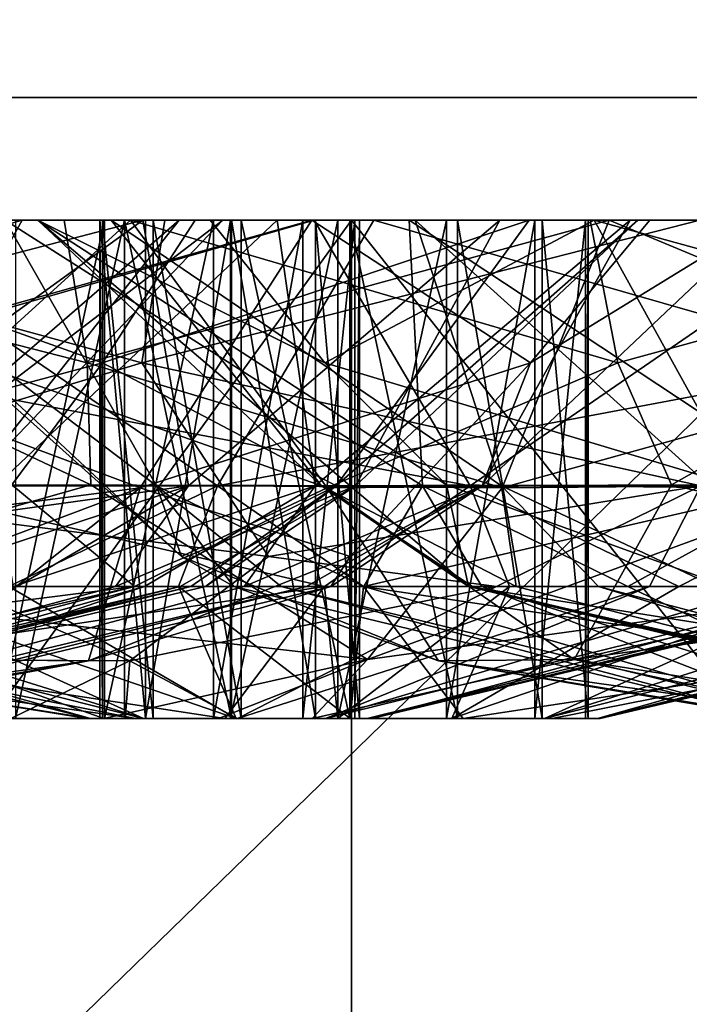
# Model space of a CAD drawing. Extents: x -110 to 110, y -73 to 1244.
# Drawn here: x -53 to -50, y 936 to 940 of the extents above; entities that cross this region are included whole.
import ezdxf

# ---------------------------------------------------------------- set-up
doc = ezdxf.new("R2010")
doc.units = 0
doc.header["$MEASUREMENT"] = 0

msp = doc.modelspace()

# ---------------------------------------------------------------- linework, layer by layer
for points in [[(-48.563202, 941.218994, 236.276993), (-48.651901, 939.992004, 236.106003), (-60.983898, 939.992004, 243.604996)], [(-60.872799, 941.218994, 243.763), (-48.563202, 941.218994, 236.276993), (-60.983898, 939.992004, 243.604996)], [(-48.563202, 941.218994, 423.722992), (-60.983898, 939.992004, 416.394989), (-48.651901, 939.992004, 423.894012)], [(-48.563202, 941.218994, 423.722992), (-60.872799, 941.218994, 416.237), (-60.983898, 939.992004, 416.394989)], [(-60.983898, 939.992004, 243.604996), (-48.651901, 939.992004, 236.106003), (-48.651901, 928, 236.106003)], [(-60.983898, 939.992004, 243.604996), (-48.651901, 928, 236.106003), (-60.983898, 928, 243.604996)], [(-48.651901, 939.992004, 423.894012), (-60.983898, 928, 416.394989), (-48.651901, 928, 423.894012)], [(-48.651901, 939.992004, 423.894012), (-60.983898, 939.992004, 416.394989), (-60.983898, 928, 416.394989)], [(-62.8438, 939.5, 306.303009), (-51.927502, 939.5, 301.279999), (-56.190201, 939.5, 310.921997)], [(-58.317101, 939.5, 296.683014), (-51.927502, 939.5, 301.279999), (-62.8438, 939.5, 306.303009)], [(-62.2118, 939.5, 401.79599), (-49.009399, 939.5, 402.227997), (-48.7239, 939.5, 404.434998)], [(-62.2118, 939.5, 401.79599), (-48.7239, 939.5, 404.434998), (-51.360901, 939.5, 409.919006)], [(-56.851501, 939.5, 396.231995), (-49.009399, 939.5, 402.227997), (-62.2118, 939.5, 401.79599)], [(-62.2118, 939.5, 258.20401), (-51.360901, 939.5, 250.080994), (-53.4519, 939.5, 257.73999)], [(-62.2118, 939.5, 258.20401), (-62.2118, 924.5, 258.20401), (-51.360901, 939.5, 250.080994)], [(-62.2118, 924.5, 258.20401), (-51.360901, 924.5, 250.080994), (-51.360901, 939.5, 250.080994)], [(-51.360901, 924.5, 409.919006), (-62.2118, 924.5, 401.79599), (-51.360901, 939.5, 409.919006)], [(-51.360901, 939.5, 409.919006), (-62.2118, 924.5, 401.79599), (-62.2118, 939.5, 401.79599)], [(-59.3783, 939.5, 361.386993), (-54.661598, 939.5, 357.050995), (-52.513901, 939.5, 357.632996)], [(-59.3783, 939.5, 361.386993), (-52.513901, 939.5, 357.632996), (-53.681499, 939.5, 370.363007)], [(-59.3652, 939.5, 286.98999), (-52.2477, 939.5, 281.665985), (-57.268101, 939.5, 287.734985)], [(-53.371799, 939.5, 279.746002), (-52.2477, 939.5, 281.665985), (-59.3652, 939.5, 286.98999)], [(-58.317101, 939.5, 296.683014), (-56.4277, 939.5, 295.507996), (-52.6199, 939.5, 299.165009)], [(-58.317101, 939.5, 296.683014), (-52.6199, 939.5, 299.165009), (-51.927502, 939.5, 301.279999)], [(-57.268101, 939.5, 287.734985), (-50.401699, 939.5, 282.90799), (-55.701801, 939.5, 289.315002)], [(-52.2477, 939.5, 281.665985), (-50.401699, 939.5, 282.90799), (-57.268101, 939.5, 287.734985)], [(-56.851501, 939.5, 396.231995), (-54.996799, 939.5, 395.002991), (-49.009399, 939.5, 402.227997)], [(-56.431999, 939.5, 339.457001), (-52.1101, 939.5, 347.641998), (-54.297798, 939.5, 348.049011)], [(-56.431999, 939.5, 339.457001), (-54.308102, 939.5, 338.792999), (-52.1101, 939.5, 347.641998)], [(-56.4277, 939.5, 295.507996), (-52.326099, 939.5, 296.959015), (-52.6199, 939.5, 299.165009)], [(-55.235298, 939.5, 293.628998), (-52.326099, 939.5, 296.959015), (-56.4277, 939.5, 295.507996)], [(-50.386101, 939.5, 302.88501), (-53.965801, 939.5, 310.981995), (-56.190201, 939.5, 310.921997)], [(-51.927502, 939.5, 301.279999), (-50.386101, 939.5, 302.88501), (-56.190201, 939.5, 310.921997)], [(-55.701801, 939.5, 289.315002), (-49.1968, 939.5, 293.95401), (-54.976299, 939.5, 291.419006)], [(-50.401699, 939.5, 282.90799), (-49.1968, 939.5, 293.95401), (-55.701801, 939.5, 289.315002)], [(-55.235298, 939.5, 293.628998), (-51.104401, 939.5, 295.098999), (-52.326099, 939.5, 296.959015)], [(-54.976299, 939.5, 291.419006), (-51.104401, 939.5, 295.098999), (-55.235298, 939.5, 293.628998)], [(-55.014999, 939.5, 329.811005), (-46.4212, 939.5, 322.56601), (-53.171799, 939.5, 331.058014)], [(-54.228298, 939.5, 320.727997), (-46.4212, 939.5, 322.56601), (-55.014999, 939.5, 329.811005)], [(-54.996799, 939.5, 395.002991), (-48.309101, 939.5, 400.115997), (-49.009399, 939.5, 402.227997)], [(-53.859299, 939.5, 393.089996), (-48.309101, 939.5, 400.115997), (-54.996799, 939.5, 395.002991)], [(-54.976299, 939.5, 291.419006), (-49.1968, 939.5, 293.95401), (-51.104401, 939.5, 295.098999)], [(-52.421799, 938.927002, 357.143005), (-52.513901, 939.5, 357.632996), (-54.661598, 939.5, 357.050995)], [(-52.407799, 938.437012, 356.569), (-52.421799, 938.927002, 357.143005), (-54.661598, 939.5, 357.050995)], [(-53.845798, 938.028992, 355.519012), (-52.407799, 938.437012, 356.569), (-54.661598, 939.5, 357.050995)], [(-54.618698, 938.927002, 338.403015), (-52.682598, 939.5, 337.27301), (-54.308102, 939.5, 338.792999)], [(-54.618698, 938.927002, 338.403015), (-53.2728, 938.434021, 336.148987), (-52.682598, 939.5, 337.27301)], [(-54.450298, 939.5, 388.791992), (-46.652401, 939.5, 386.546997), (-46.552601, 939.5, 388.769989)], [(-54.450298, 939.5, 388.791992), (-46.552601, 939.5, 388.769989), (-53.664299, 939.5, 390.873993)], [(-53.5065, 939.5, 380.110992), (-46.652401, 939.5, 386.546997), (-54.450298, 939.5, 388.791992)], [(-54.395901, 938.927002, 320.257996), (-52.1982, 939.5, 319.81601), (-54.228298, 939.5, 320.727997)], [(-54.062199, 938.150024, 319.119995), (-52.1982, 939.5, 319.81601), (-54.395901, 938.927002, 320.257996)], [(-54.308102, 939.5, 338.792999), (-46.9314, 939.5, 339.522003), (-46.4384, 939.5, 341.691986)], [(-54.308102, 939.5, 338.792999), (-46.4384, 939.5, 341.691986), (-52.1101, 939.5, 347.641998)], [(-54.308102, 939.5, 338.792999), (-52.682598, 939.5, 337.27301), (-46.9314, 939.5, 339.522003)], [(-52.202202, 938.927002, 348.131012), (-53.867699, 938.426025, 349.041992), (-54.297798, 939.5, 348.049011)], [(-52.202202, 938.927002, 348.131012), (-54.297798, 939.5, 348.049011), (-52.1101, 939.5, 347.641998)], [(-52.360699, 938.927002, 312.332001), (-54.2351, 938.426025, 312.031006), (-53.965801, 939.5, 310.981995)], [(-54.228298, 939.5, 320.727997), (-52.1982, 939.5, 319.81601), (-46.4212, 939.5, 322.56601)], [(-54.062199, 938.150024, 319.119995), (-52.0149, 938.434021, 318.109985), (-52.1982, 939.5, 319.81601)], [(-51.898399, 938.434021, 258.399994), (-53.986599, 938.434021, 259.347992), (-53.4519, 939.5, 257.73999)], [(-48.301102, 939.5, 303.661987), (-51.987701, 939.5, 312.001007), (-53.965801, 939.5, 310.981995)], [(-50.386101, 939.5, 302.88501), (-48.301102, 939.5, 303.661987), (-53.965801, 939.5, 310.981995)], [(-52.360699, 938.927002, 312.332001), (-53.965801, 939.5, 310.981995), (-51.987701, 939.5, 312.001007)], [(-53.859299, 939.5, 393.089996), (-46.761799, 939.5, 398.516998), (-48.309101, 939.5, 400.115997)], [(-53.859299, 939.5, 393.089996), (-45.4981, 939.5, 390.730011), (-46.761799, 939.5, 398.516998)], [(-53.664299, 939.5, 390.873993), (-45.4981, 939.5, 390.730011), (-53.859299, 939.5, 393.089996)], [(-53.681499, 939.5, 370.363007), (-46.795399, 939.5, 366.48999), (-47.148399, 939.5, 368.687012)], [(-53.681499, 939.5, 370.363007), (-47.148399, 939.5, 368.687012), (-51.659698, 939.5, 371.292999)], [(-52.513901, 939.5, 357.632996), (-46.795399, 939.5, 366.48999), (-53.681499, 939.5, 370.363007)], [(-52.789101, 938.434021, 371.82901), (-53.681499, 939.5, 370.363007), (-51.659698, 939.5, 371.292999)], [(-53.6675, 939.5, 266.747009), (-51.1287, 939.5, 273.928009), (-52.750801, 939.5, 275.450989)], [(-53.6675, 939.5, 266.747009), (-51.510601, 939.5, 267.292999), (-51.1287, 939.5, 273.928009)], [(-53.507198, 938.927002, 266.274994), (-51.510601, 939.5, 267.292999), (-53.6675, 939.5, 266.747009)], [(-53.664299, 939.5, 390.873993), (-46.552601, 939.5, 388.769989), (-45.4981, 939.5, 390.730011)], [(-53.554798, 938.927002, 379.61499), (-52.209499, 938.426025, 378.274994), (-51.519299, 939.5, 379.109985)], [(-53.554798, 938.927002, 379.61499), (-51.519299, 939.5, 379.109985), (-53.5065, 939.5, 380.110992)], [(-52.042801, 938.150024, 278.825012), (-52.8797, 938.927002, 279.665985), (-53.551399, 939.5, 277.528015)], [(-52.1441, 938.434021, 276.545013), (-53.551399, 939.5, 277.528015), (-52.750801, 939.5, 275.450989)], [(-52.1441, 938.434021, 276.545013), (-52.042801, 938.150024, 278.825012), (-53.551399, 939.5, 277.528015)], [(-53.507198, 938.927002, 266.274994), (-50.883499, 938.434021, 266.190002), (-51.510601, 939.5, 267.292999)], [(-53.5065, 939.5, 380.110992), (-51.519299, 939.5, 379.109985), (-45.777802, 939.5, 384.501007)], [(-53.5065, 939.5, 380.110992), (-45.777802, 939.5, 384.501007), (-46.652401, 939.5, 386.546997)], [(-51.360901, 939.5, 250.080994), (-51.271301, 939.5, 257.29599), (-53.4519, 939.5, 257.73999)], [(-51.898399, 938.434021, 258.399994), (-53.4519, 939.5, 257.73999), (-51.271301, 939.5, 257.29599)], [(-52.8797, 938.927002, 279.665985), (-52.2477, 939.5, 281.665985), (-53.371799, 939.5, 279.746002)], [(-53.277199, 939.5, 352.376007), (-51.5056, 939.5, 352.04599), (-53.295101, 939.5, 352.820007)], [(-53.295101, 939.5, 352.820007), (-51.328899, 939.5, 352.45401), (-53.118401, 939.5, 353.229004)], [(-51.5056, 939.5, 352.04599), (-51.328899, 939.5, 352.45401), (-53.295101, 939.5, 352.820007)], [(-53.284698, 938.434021, 332.769989), (-53.171799, 939.5, 331.058014), (-52.051998, 939.5, 332.980988)], [(-52.8969, 938.434021, 334.449005), (-53.284698, 938.434021, 332.769989), (-52.051998, 939.5, 332.980988)], [(-53.068001, 939.5, 351.983002), (-51.842098, 939.5, 351.755005), (-53.277199, 939.5, 352.376007)], [(-51.842098, 939.5, 351.755005), (-51.5056, 939.5, 352.04599), (-53.277199, 939.5, 352.376007)], [(-53.2728, 938.434021, 336.148987), (-51.877399, 939.5, 335.199005), (-52.682598, 939.5, 337.27301)], [(-53.2728, 938.434021, 336.148987), (-52.8969, 938.434021, 334.449005), (-51.877399, 939.5, 335.199005)], [(-53.171799, 939.5, 331.058014), (-45.035099, 939.5, 324.307007), (-52.051998, 939.5, 332.980988)], [(-46.4212, 939.5, 322.56601), (-45.035099, 939.5, 324.307007), (-53.171799, 939.5, 331.058014)], [(-53.118401, 939.5, 353.229004), (-51.346901, 939.5, 352.898987), (-52.781898, 939.5, 353.519989)], [(-51.328899, 939.5, 352.45401), (-51.346901, 939.5, 352.898987), (-53.118401, 939.5, 353.229004)], [(-52.709202, 939.5, 351.720001), (-52.271599, 939.5, 351.638), (-53.068001, 939.5, 351.983002)], [(-52.271599, 939.5, 351.638), (-51.842098, 939.5, 351.755005), (-53.068001, 939.5, 351.983002)], [(-52.8969, 938.434021, 334.449005), (-52.051998, 939.5, 332.980988), (-51.877399, 939.5, 335.199005)], [(-52.8797, 938.927002, 279.665985), (-51.458401, 938.426025, 280.924988), (-52.2477, 939.5, 281.665985)], [(-51.506302, 938.434021, 372.980011), (-52.789101, 938.434021, 371.82901), (-51.659698, 939.5, 371.292999)], [(-52.781898, 937.5, 353.519989), (-52.352402, 939.5, 353.636993), (-52.352402, 937.5, 353.636993)], [(-52.781898, 939.5, 353.519989), (-52.352402, 939.5, 353.636993), (-52.781898, 937.5, 353.519989)], [(-52.781898, 939.5, 353.519989), (-51.346901, 939.5, 352.898987), (-52.352402, 939.5, 353.636993)], [(-51.076199, 938.434021, 275.191986), (-52.750801, 939.5, 275.450989), (-51.1287, 939.5, 273.928009)], [(-51.076199, 938.434021, 275.191986), (-52.1441, 938.434021, 276.545013), (-52.750801, 939.5, 275.450989)], [(-52.271599, 937.5, 351.638), (-52.271599, 939.5, 351.638), (-52.709202, 937.5, 351.720001)], [(-52.271599, 939.5, 351.638), (-52.709202, 939.5, 351.720001), (-52.709202, 937.5, 351.720001)], [(-52.682598, 939.5, 337.27301), (-46.434101, 939.5, 337.352997), (-46.9314, 939.5, 339.522003)], [(-51.877399, 939.5, 335.199005), (-46.434101, 939.5, 337.352997), (-52.682598, 939.5, 337.27301)], [(-51.467499, 938.927002, 301.088013), (-51.927502, 939.5, 301.279999), (-52.6199, 939.5, 299.165009)], [(-50.979599, 938.437012, 300.783997), (-51.467499, 938.927002, 301.088013), (-52.6199, 939.5, 299.165009)], [(-50.891102, 938.028992, 299.006012), (-50.979599, 938.437012, 300.783997), (-52.6199, 939.5, 299.165009)], [(-51.4809, 938.434021, 297.881012), (-52.6199, 939.5, 299.165009), (-52.326099, 939.5, 296.959015)], [(-51.4809, 938.434021, 297.881012), (-50.891102, 938.028992, 299.006012), (-52.6199, 939.5, 299.165009)], [(-52.513901, 939.5, 357.632996), (-45.523998, 939.5, 364.664001), (-46.795399, 939.5, 366.48999)], [(-52.513901, 939.5, 357.632996), (-50.326302, 939.5, 357.226013), (-45.523998, 939.5, 364.664001)], [(-52.421799, 938.927002, 357.143005), (-50.326302, 939.5, 357.226013), (-52.513901, 939.5, 357.632996)], [(-52.421799, 938.927002, 357.143005), (-50.756302, 938.426025, 356.231995), (-50.326302, 939.5, 357.226013)], [(-52.360199, 937.5, 262.049011), (-52.370899, 939.5, 262.493988), (-52.370899, 937.5, 262.493988)], [(-52.370899, 937.5, 262.493988), (-52.370899, 939.5, 262.493988), (-52.1875, 937.5, 262.899994)], [(-52.360199, 939.5, 262.049011), (-52.370899, 939.5, 262.493988), (-52.360199, 937.5, 262.049011)], [(-52.370899, 939.5, 262.493988), (-52.1875, 939.5, 262.899994), (-52.1875, 937.5, 262.899994)], [(-50.9356, 939.5, 261.404999), (-52.370899, 939.5, 262.493988), (-51.367001, 939.5, 261.295013)], [(-51.367001, 939.5, 261.295013), (-52.370899, 939.5, 262.493988), (-51.803101, 939.5, 261.384003)], [(-51.803101, 939.5, 261.384003), (-52.370899, 939.5, 262.493988), (-52.1576, 939.5, 261.653015)], [(-52.1576, 939.5, 261.653015), (-52.370899, 939.5, 262.493988), (-52.360199, 939.5, 262.049011)], [(-50.9356, 939.5, 261.404999), (-52.1875, 939.5, 262.899994), (-52.370899, 939.5, 262.493988)], [(-52.360699, 938.927002, 312.332001), (-51.987701, 939.5, 312.001007), (-50.647598, 939.5, 313.777008)], [(-51.422298, 938.434021, 314.78299), (-52.360699, 938.927002, 312.332001), (-50.647598, 939.5, 313.777008)], [(-52.1576, 937.5, 261.653015), (-52.360199, 939.5, 262.049011), (-52.360199, 937.5, 262.049011)], [(-52.1576, 939.5, 261.653015), (-52.360199, 939.5, 262.049011), (-52.1576, 937.5, 261.653015)], [(-52.352402, 937.5, 353.636993), (-51.914902, 939.5, 353.554993), (-51.914902, 937.5, 353.554993)], [(-52.352402, 939.5, 353.636993), (-51.914902, 939.5, 353.554993), (-52.352402, 937.5, 353.636993)], [(-52.352402, 939.5, 353.636993), (-51.556, 939.5, 353.291992), (-51.914902, 939.5, 353.554993)], [(-52.352402, 939.5, 353.636993), (-51.346901, 939.5, 352.898987), (-51.556, 939.5, 353.291992)], [(-50.758202, 938.434021, 296.316986), (-52.326099, 939.5, 296.959015), (-51.104401, 939.5, 295.098999)], [(-50.758202, 938.434021, 296.316986), (-51.4809, 938.434021, 297.881012), (-52.326099, 939.5, 296.959015)], [(-51.842098, 937.5, 351.755005), (-52.271599, 939.5, 351.638), (-52.271599, 937.5, 351.638)], [(-51.842098, 939.5, 351.755005), (-52.271599, 939.5, 351.638), (-51.842098, 937.5, 351.755005)], [(-50.291599, 938.927002, 282.421997), (-52.2477, 939.5, 281.665985), (-51.458401, 938.426025, 280.924988)], [(-50.291599, 938.927002, 282.421997), (-50.401699, 939.5, 282.90799), (-52.2477, 939.5, 281.665985)], [(-50.641701, 938.927002, 377.204987), (-51.519299, 939.5, 379.109985), (-52.209499, 938.426025, 378.274994)], [(-52.202202, 938.927002, 348.131012), (-52.1101, 939.5, 347.641998), (-49.962502, 939.5, 348.223999)], [(-49.958099, 938.434021, 349.493988), (-52.202202, 938.927002, 348.131012), (-49.962502, 939.5, 348.223999)], [(-52.1982, 939.5, 319.81601), (-46.9147, 939.5, 320.397003), (-46.4212, 939.5, 322.56601)], [(-50.7644, 939.5, 318.11499), (-46.9147, 939.5, 320.397003), (-52.1982, 939.5, 319.81601)], [(-52.0149, 938.434021, 318.109985), (-50.7644, 939.5, 318.11499), (-52.1982, 939.5, 319.81601)], [(-52.1875, 937.5, 262.899994), (-51.846199, 939.5, 263.184998), (-51.846199, 937.5, 263.184998)], [(-52.1875, 939.5, 262.899994), (-51.846199, 939.5, 263.184998), (-52.1875, 937.5, 262.899994)], [(-50.594398, 939.5, 261.690002), (-52.1875, 939.5, 262.899994), (-50.9356, 939.5, 261.404999)], [(-52.1875, 939.5, 262.899994), (-51.414902, 939.5, 263.295013), (-51.846199, 939.5, 263.184998)], [(-50.594398, 939.5, 261.690002), (-51.414902, 939.5, 263.295013), (-52.1875, 939.5, 262.899994)], [(-51.803101, 937.5, 261.384003), (-52.1576, 939.5, 261.653015), (-52.1576, 937.5, 261.653015)], [(-51.803101, 939.5, 261.384003), (-52.1576, 939.5, 261.653015), (-51.803101, 937.5, 261.384003)], [(-46.4384, 939.5, 341.691986), (-49.962502, 939.5, 348.223999), (-52.1101, 939.5, 347.641998)], [(-52.051998, 939.5, 332.980988), (-45.044998, 939.5, 335.614014), (-51.877399, 939.5, 335.199005)], [(-45.035099, 939.5, 324.307007), (-45.044998, 939.5, 335.614014), (-52.051998, 939.5, 332.980988)], [(-52.0149, 938.434021, 318.109985), (-51.3442, 938.434021, 316.522003), (-50.7644, 939.5, 318.11499)], [(-46.0853, 939.5, 303.457001), (-50.647598, 939.5, 313.777008), (-51.987701, 939.5, 312.001007)], [(-48.301102, 939.5, 303.661987), (-46.0853, 939.5, 303.457001), (-51.987701, 939.5, 312.001007)], [(-51.467499, 938.927002, 301.088013), (-50.386101, 939.5, 302.88501), (-51.927502, 939.5, 301.279999)], [(-51.914902, 939.5, 353.554993), (-51.556, 939.5, 353.291992), (-51.914902, 937.5, 353.554993)], [(-51.914902, 937.5, 353.554993), (-51.556, 939.5, 353.291992), (-51.556, 937.5, 353.291992)], [(-49.274601, 938.927002, 258.315002), (-51.898399, 938.434021, 258.399994), (-51.271301, 939.5, 257.29599)], [(-51.877399, 939.5, 335.199005), (-45.044998, 939.5, 335.614014), (-46.434101, 939.5, 337.352997)], [(-51.846199, 937.5, 263.184998), (-51.414902, 939.5, 263.295013), (-51.414902, 937.5, 263.295013)], [(-51.846199, 939.5, 263.184998), (-51.414902, 939.5, 263.295013), (-51.846199, 937.5, 263.184998)], [(-51.5056, 937.5, 352.04599), (-51.842098, 939.5, 351.755005), (-51.842098, 937.5, 351.755005)], [(-51.5056, 939.5, 352.04599), (-51.842098, 939.5, 351.755005), (-51.5056, 937.5, 352.04599)], [(-51.367001, 937.5, 261.295013), (-51.803101, 939.5, 261.384003), (-51.803101, 937.5, 261.384003)], [(-51.367001, 939.5, 261.295013), (-51.803101, 939.5, 261.384003), (-51.367001, 937.5, 261.295013)], [(-51.659698, 939.5, 371.292999), (-46.513199, 939.5, 370.820007), (-50.241299, 939.5, 373.006989)], [(-51.659698, 939.5, 371.292999), (-47.148399, 939.5, 368.687012), (-46.513199, 939.5, 370.820007)], [(-51.506302, 938.434021, 372.980011), (-51.659698, 939.5, 371.292999), (-50.241299, 939.5, 373.006989)], [(-51.556, 937.5, 353.291992), (-51.346901, 939.5, 352.898987), (-51.346901, 937.5, 352.898987)], [(-51.556, 939.5, 353.291992), (-51.346901, 939.5, 352.898987), (-51.556, 937.5, 353.291992)], [(-51.519299, 939.5, 379.109985), (-44.1021, 939.5, 383.036987), (-45.777802, 939.5, 384.501007)], [(-50.163399, 939.5, 377.345001), (-44.1021, 939.5, 383.036987), (-51.519299, 939.5, 379.109985)], [(-50.641701, 938.927002, 377.204987), (-50.163399, 939.5, 377.345001), (-51.519299, 939.5, 379.109985)], [(-51.510601, 939.5, 267.292999), (-49.006302, 939.5, 273.26001), (-51.1287, 939.5, 273.928009)], [(-51.510601, 939.5, 267.292999), (-49.329899, 939.5, 266.850006), (-49.006302, 939.5, 273.26001)], [(-50.883499, 938.434021, 266.190002), (-49.329899, 939.5, 266.850006), (-51.510601, 939.5, 267.292999)], [(-50.836601, 938.434021, 374.587006), (-51.506302, 938.434021, 372.980011), (-50.241299, 939.5, 373.006989)], [(-51.328899, 937.5, 352.45401), (-51.5056, 939.5, 352.04599), (-51.5056, 937.5, 352.04599)], [(-51.328899, 939.5, 352.45401), (-51.5056, 939.5, 352.04599), (-51.328899, 937.5, 352.45401)], [(-51.467499, 938.927002, 301.088013), (-49.791599, 938.426025, 301.980011), (-50.386101, 939.5, 302.88501)], [(-51.422298, 938.434021, 314.78299), (-50.647598, 939.5, 313.777008), (-50.211102, 939.5, 315.959015)], [(-51.3442, 938.434021, 316.522003), (-51.422298, 938.434021, 314.78299), (-50.211102, 939.5, 315.959015)], [(-51.414902, 937.5, 263.295013), (-50.978699, 939.5, 263.205994), (-50.978699, 937.5, 263.205994)], [(-51.414902, 939.5, 263.295013), (-50.978699, 939.5, 263.205994), (-51.414902, 937.5, 263.295013)], [(-50.4216, 939.5, 262.540985), (-51.414902, 939.5, 263.295013), (-50.410999, 939.5, 262.096008)], [(-50.410999, 939.5, 262.096008), (-51.414902, 939.5, 263.295013), (-50.594398, 939.5, 261.690002)], [(-50.978699, 939.5, 263.205994), (-51.414902, 939.5, 263.295013), (-50.4216, 939.5, 262.540985)], [(-50.9356, 937.5, 261.404999), (-51.367001, 939.5, 261.295013), (-51.367001, 937.5, 261.295013)], [(-50.9356, 939.5, 261.404999), (-51.367001, 939.5, 261.295013), (-50.9356, 937.5, 261.404999)], [(-51.360901, 939.5, 409.919006), (-47.509201, 939.5, 406.299011), (-45.605801, 939.5, 407.451996)], [(-51.360901, 939.5, 409.919006), (-45.605801, 939.5, 407.451996), (-39.464401, 939.5, 416.415009)], [(-48.7239, 939.5, 404.434998), (-47.509201, 939.5, 406.299011), (-51.360901, 939.5, 409.919006)], [(-51.360901, 939.5, 250.080994), (-40.652802, 939.5, 252.759003), (-49.1143, 939.5, 257.842987)], [(-51.360901, 939.5, 250.080994), (-49.1143, 939.5, 257.842987), (-51.271301, 939.5, 257.29599)], [(-51.360901, 939.5, 250.080994), (-39.464401, 939.5, 243.585007), (-40.1231, 939.5, 250.598007)], [(-51.360901, 939.5, 250.080994), (-40.1231, 939.5, 250.598007), (-40.652802, 939.5, 252.759003)], [(-51.360901, 939.5, 250.080994), (-39.464401, 924.5, 243.585007), (-39.464401, 939.5, 243.585007)], [(-51.360901, 924.5, 250.080994), (-39.464401, 924.5, 243.585007), (-51.360901, 939.5, 250.080994)], [(-39.464401, 924.5, 416.415009), (-51.360901, 924.5, 409.919006), (-39.464401, 939.5, 416.415009)], [(-39.464401, 939.5, 416.415009), (-51.360901, 924.5, 409.919006), (-51.360901, 939.5, 409.919006)], [(-51.346901, 937.5, 352.898987), (-51.328899, 939.5, 352.45401), (-51.328899, 937.5, 352.45401)], [(-51.346901, 939.5, 352.898987), (-51.328899, 939.5, 352.45401), (-51.346901, 937.5, 352.898987)], [(-51.3442, 938.434021, 316.522003), (-50.211102, 939.5, 315.959015), (-50.7644, 939.5, 318.11499)], [(-49.274601, 938.927002, 258.315002), (-51.271301, 939.5, 257.29599), (-49.1143, 939.5, 257.842987)], [(-49.514599, 938.434021, 274.423004), (-51.1287, 939.5, 273.928009), (-49.006302, 939.5, 273.26001)], [(-49.514599, 938.434021, 274.423004), (-51.076199, 938.434021, 275.191986), (-51.1287, 939.5, 273.928009)], [(-49.922901, 938.434021, 295.509003), (-51.104401, 939.5, 295.098999), (-49.1968, 939.5, 293.95401)], [(-49.922901, 938.434021, 295.509003), (-50.758202, 938.434021, 296.316986), (-51.104401, 939.5, 295.098999)], [(-50.978699, 937.5, 263.205994), (-50.624199, 939.5, 262.937012), (-50.624199, 937.5, 262.937012)], [(-50.978699, 939.5, 263.205994), (-50.624199, 939.5, 262.937012), (-50.978699, 937.5, 263.205994)], [(-50.624199, 939.5, 262.937012), (-50.978699, 939.5, 263.205994), (-50.4216, 939.5, 262.540985)], [(-50.594398, 937.5, 261.690002), (-50.9356, 939.5, 261.404999), (-50.9356, 937.5, 261.404999)], [(-50.594398, 939.5, 261.690002), (-50.9356, 939.5, 261.404999), (-50.594398, 937.5, 261.690002)], [(-50.883499, 938.434021, 266.190002), (-49.250099, 938.434021, 265.588013), (-49.329899, 939.5, 266.850006)], [(-50.836601, 938.434021, 374.587006), (-50.241299, 939.5, 373.006989), (-49.707199, 939.5, 375.166992)], [(-50.641701, 938.927002, 377.204987), (-50.836601, 938.434021, 374.587006), (-49.707199, 939.5, 375.166992)], [(-50.7644, 939.5, 318.11499), (-46.417999, 939.5, 318.227997), (-46.9147, 939.5, 320.397003)], [(-50.211102, 939.5, 315.959015), (-46.417999, 939.5, 318.227997), (-50.7644, 939.5, 318.11499)], [(-48.952099, 938.927002, 355.641998), (-50.326302, 939.5, 357.226013), (-50.756302, 938.426025, 356.231995)], [(-50.647598, 939.5, 313.777008), (-45.029301, 939.5, 316.489014), (-50.211102, 939.5, 315.959015)], [(-50.647598, 939.5, 313.777008), (-43.023701, 939.5, 315.524994), (-45.029301, 939.5, 316.489014)], [(-46.0853, 939.5, 303.457001), (-43.023701, 939.5, 315.524994), (-50.647598, 939.5, 313.777008)], [(-50.641701, 938.927002, 377.204987), (-49.707199, 939.5, 375.166992), (-50.163399, 939.5, 377.345001)], [(-50.624199, 937.5, 262.937012), (-50.4216, 939.5, 262.540985), (-50.4216, 937.5, 262.540985)], [(-50.624199, 939.5, 262.937012), (-50.4216, 939.5, 262.540985), (-50.624199, 937.5, 262.937012)], [(-50.410999, 937.5, 262.096008), (-50.594398, 939.5, 261.690002), (-50.594398, 937.5, 261.690002)], [(-50.410999, 939.5, 262.096008), (-50.594398, 939.5, 261.690002), (-50.410999, 937.5, 262.096008)], [(-50.4216, 937.5, 262.540985), (-50.410999, 939.5, 262.096008), (-50.410999, 937.5, 262.096008)], [(-50.4216, 939.5, 262.540985), (-50.410999, 939.5, 262.096008), (-50.4216, 937.5, 262.540985)], [(-50.401699, 939.5, 282.90799), (-48.199402, 939.5, 283.22699), (-49.1968, 939.5, 293.95401)], [(-50.291599, 938.927002, 282.421997), (-48.199402, 939.5, 283.22699), (-50.401699, 939.5, 282.90799)], [(-48.307499, 938.927002, 303.162994), (-50.386101, 939.5, 302.88501), (-49.791599, 938.426025, 301.980011)], [(-48.307499, 938.927002, 303.162994), (-48.301102, 939.5, 303.661987), (-50.386101, 939.5, 302.88501)], [(-50.326302, 939.5, 357.226013), (-48.531898, 939.5, 355.910004), (-43.586201, 939.5, 363.570007)], [(-50.326302, 939.5, 357.226013), (-43.586201, 939.5, 363.570007), (-45.523998, 939.5, 364.664001)], [(-48.952099, 938.927002, 355.641998), (-48.531898, 939.5, 355.910004), (-50.326302, 939.5, 357.226013)], [(-50.076302, 938.437012, 281.889008), (-48.199402, 939.5, 283.22699), (-50.291599, 938.927002, 282.421997)], [(-50.241299, 939.5, 373.006989), (-45.015598, 939.5, 372.464996), (-49.707199, 939.5, 375.166992)], [(-50.241299, 939.5, 373.006989), (-46.513199, 939.5, 370.820007), (-45.015598, 939.5, 372.464996)], [(-50.211102, 939.5, 315.959015), (-45.029301, 939.5, 316.489014), (-46.417999, 939.5, 318.227997)], [(-50.163399, 939.5, 377.345001), (-42.952202, 939.5, 373.298004), (-44.1021, 939.5, 383.036987)], [(-49.707199, 939.5, 375.166992), (-42.952202, 939.5, 373.298004), (-50.163399, 939.5, 377.345001)], [(-50.076302, 938.437012, 281.889008), (-48.3395, 938.028992, 281.497009), (-48.199402, 939.5, 283.22699)], [(-54.3414, 938.150024, 378.72699), (-52.209499, 938.426025, 378.274994), (-53.554798, 938.927002, 379.61499)], [(-52.7239, 938.437012, 312.777008), (-54.2351, 938.426025, 312.031006), (-52.360699, 938.927002, 312.332001)], [(-51.6945, 938.150024, 349.20401), (-53.867699, 938.426025, 349.041992), (-52.202202, 938.927002, 348.131012)], [(-53.2374, 938.437012, 265.766998), (-50.883499, 938.434021, 266.190002), (-53.507198, 938.927002, 266.274994)], [(-52.042801, 938.150024, 278.825012), (-51.458401, 938.426025, 280.924988), (-52.8797, 938.927002, 279.665985)], [(-51.422298, 938.434021, 314.78299), (-52.7239, 938.437012, 312.777008), (-52.360699, 938.927002, 312.332001)], [(-52.407799, 938.437012, 356.569), (-50.756302, 938.426025, 356.231995), (-52.421799, 938.927002, 357.143005)], [(-51.3666, 938.150024, 376.265991), (-50.641701, 938.927002, 377.204987), (-52.209499, 938.426025, 378.274994)], [(-49.958099, 938.434021, 349.493988), (-51.6945, 938.150024, 349.20401), (-52.202202, 938.927002, 348.131012)], [(-49.544498, 938.437012, 258.822998), (-51.898399, 938.434021, 258.399994), (-49.274601, 938.927002, 258.315002)], [(-50.979599, 938.437012, 300.783997), (-49.791599, 938.426025, 301.980011), (-51.467499, 938.927002, 301.088013)], [(-50.076302, 938.437012, 281.889008), (-50.291599, 938.927002, 282.421997), (-51.458401, 938.426025, 280.924988)], [(-51.3666, 938.150024, 376.265991), (-50.836601, 938.434021, 374.587006), (-50.641701, 938.927002, 377.204987)], [(-49.380501, 938.437012, 355.259003), (-48.952099, 938.927002, 355.641998), (-50.756302, 938.426025, 356.231995)], [(-52.231499, 938.028992, 314.488007), (-54.573399, 937.737, 313.347992), (-52.7239, 938.437012, 312.777008)], [(-54.0578, 937.731018, 377.710999), (-52.209499, 938.426025, 378.274994), (-54.3414, 938.150024, 378.72699)], [(-54.062199, 938.150024, 319.119995), (-53.243698, 938.028992, 318.429993), (-52.0149, 938.434021, 318.109985)], [(-54.0578, 937.731018, 377.710999), (-53.076698, 937.737, 377.22699), (-52.209499, 938.426025, 378.274994)], [(-51.898399, 938.434021, 258.399994), (-52.736, 938.028992, 259.321014), (-53.986599, 938.434021, 259.347992)], [(-52.250198, 937.731018, 350.100006), (-53.3274, 937.737, 350.290985), (-53.867699, 938.426025, 349.041992)], [(-52.250198, 937.731018, 350.100006), (-53.867699, 938.426025, 349.041992), (-51.6945, 938.150024, 349.20401)], [(-53.845798, 938.028992, 355.519012), (-51.2966, 937.737, 354.984009), (-52.407799, 938.437012, 356.569)], [(-53.2374, 938.437012, 265.766998), (-53.427399, 937.737, 263.841003), (-51.469002, 938.028992, 265.558014)], [(-53.243698, 938.028992, 318.429993), (-52.7033, 938.028992, 317.915985), (-52.0149, 938.434021, 318.109985)], [(-53.2374, 938.437012, 265.766998), (-51.469002, 938.028992, 265.558014), (-50.883499, 938.434021, 266.190002)], [(-52.417099, 937.731018, 376.354004), (-52.209499, 938.426025, 378.274994), (-53.076698, 937.737, 377.22699)], [(-51.506302, 938.434021, 372.980011), (-52.7178, 938.028992, 372.669006), (-52.789101, 938.434021, 371.82901)], [(-52.055801, 938.028992, 259.098999), (-52.736, 938.028992, 259.321014), (-51.898399, 938.434021, 258.399994)], [(-52.231499, 938.028992, 314.488007), (-52.7239, 938.437012, 312.777008), (-51.422298, 938.434021, 314.78299)], [(-52.191601, 938.028992, 373.177002), (-52.7178, 938.028992, 372.669006), (-51.506302, 938.434021, 372.980011)], [(-52.7033, 938.028992, 317.915985), (-52.307899, 938.028992, 317.320007), (-52.0149, 938.434021, 318.109985)], [(-52.417099, 937.731018, 376.354004), (-51.3666, 938.150024, 376.265991), (-52.209499, 938.426025, 378.274994)], [(-52.407799, 938.437012, 356.569), (-51.2966, 937.737, 354.984009), (-50.756302, 938.426025, 356.231995)], [(-52.307899, 938.028992, 317.320007), (-52.047901, 938.028992, 316.635986), (-51.3442, 938.434021, 316.522003)], [(-52.307899, 938.028992, 317.320007), (-51.3442, 938.434021, 316.522003), (-52.0149, 938.434021, 318.109985)], [(-52.005798, 938.028992, 315.199005), (-52.231499, 938.028992, 314.488007), (-51.422298, 938.434021, 314.78299)], [(-51.7915, 938.028992, 373.789001), (-52.191601, 938.028992, 373.177002), (-51.506302, 938.434021, 372.980011)], [(-52.1441, 938.434021, 276.545013), (-51.833199, 938.028992, 277.776001), (-52.042801, 938.150024, 278.825012)], [(-51.6427, 938.028992, 277.054993), (-51.833199, 938.028992, 277.776001), (-52.1441, 938.434021, 276.545013)], [(-51.310799, 938.028992, 276.42099), (-51.6427, 938.028992, 277.054993), (-52.1441, 938.434021, 276.545013)], [(-51.076199, 938.434021, 275.191986), (-51.310799, 938.028992, 276.42099), (-52.1441, 938.434021, 276.545013)], [(-51.312801, 938.028992, 259.032013), (-52.055801, 938.028992, 259.098999), (-51.898399, 938.434021, 258.399994)], [(-52.047901, 938.028992, 316.635986), (-51.946499, 938.028992, 315.911987), (-51.3442, 938.434021, 316.522003)], [(-51.0116, 937.731018, 279.045013), (-51.458401, 938.426025, 280.924988), (-52.042801, 938.150024, 278.825012)], [(-51.946499, 938.028992, 315.911987), (-52.005798, 938.028992, 315.199005), (-51.422298, 938.434021, 314.78299)], [(-51.946499, 938.028992, 315.911987), (-51.422298, 938.434021, 314.78299), (-51.3442, 938.434021, 316.522003)], [(-49.544498, 938.437012, 258.822998), (-51.312801, 938.028992, 259.032013), (-51.898399, 938.434021, 258.399994)], [(-50.836601, 938.434021, 374.587006), (-51.7915, 938.028992, 373.789001), (-51.506302, 938.434021, 372.980011)], [(-51.541599, 938.028992, 374.459015), (-51.7915, 938.028992, 373.789001), (-50.836601, 938.434021, 374.587006)], [(-50.778301, 938.028992, 349.756012), (-51.6945, 938.150024, 349.20401), (-49.958099, 938.434021, 349.493988)], [(-51.4431, 938.028992, 375.199005), (-51.541599, 938.028992, 374.459015), (-50.836601, 938.434021, 374.587006)], [(-50.874298, 938.028992, 298.26001), (-50.891102, 938.028992, 299.006012), (-51.4809, 938.434021, 297.881012)], [(-50.699501, 938.028992, 297.56601), (-50.874298, 938.028992, 298.26001), (-51.4809, 938.434021, 297.881012)], [(-50.758202, 938.434021, 296.316986), (-50.699501, 938.028992, 297.56601), (-51.4809, 938.434021, 297.881012)], [(-51.469002, 938.028992, 265.558014), (-50.726101, 938.028992, 265.48999), (-50.883499, 938.434021, 266.190002)], [(-50.076302, 938.437012, 281.889008), (-51.458401, 938.426025, 280.924988), (-50.466599, 937.737, 279.993011)], [(-51.0116, 937.731018, 279.045013), (-50.466599, 937.737, 279.993011), (-51.458401, 938.426025, 280.924988)], [(-51.3666, 938.150024, 376.265991), (-51.4431, 938.028992, 375.199005), (-50.836601, 938.434021, 374.587006)], [(-49.544498, 938.437012, 258.822998), (-49.354401, 937.737, 260.748993), (-51.312801, 938.028992, 259.032013)], [(-50.837101, 938.028992, 275.864014), (-51.310799, 938.028992, 276.42099), (-51.076199, 938.434021, 275.191986)], [(-49.380501, 938.437012, 355.259003), (-50.756302, 938.426025, 356.231995), (-51.2966, 937.737, 354.984009)], [(-49.380501, 938.437012, 355.259003), (-51.2966, 937.737, 354.984009), (-49.1619, 938.028992, 353.492004)], [(-50.2514, 938.028992, 275.425995), (-50.837101, 938.028992, 275.864014), (-51.076199, 938.434021, 275.191986)], [(-49.514599, 938.434021, 274.423004), (-50.2514, 938.028992, 275.425995), (-51.076199, 938.434021, 275.191986)], [(-50.979599, 938.437012, 300.783997), (-49.044701, 937.737, 300.842987), (-49.791599, 938.426025, 301.980011)], [(-50.891102, 938.028992, 299.006012), (-49.044701, 937.737, 300.842987), (-50.979599, 938.437012, 300.783997)], [(-50.883499, 938.434021, 266.190002), (-50.045898, 938.028992, 265.269012), (-49.250099, 938.434021, 265.588013)], [(-50.726101, 938.028992, 265.48999), (-50.045898, 938.028992, 265.269012), (-50.883499, 938.434021, 266.190002)], [(-50.164101, 938.028992, 350.179993), (-50.778301, 938.028992, 349.756012), (-49.958099, 938.434021, 349.493988)], [(-50.368999, 938.028992, 296.914001), (-50.699501, 938.028992, 297.56601), (-50.758202, 938.434021, 296.316986)], [(-49.9016, 938.028992, 296.351013), (-50.758202, 938.434021, 296.316986), (-49.922901, 938.434021, 295.509003)], [(-49.9016, 938.028992, 296.351013), (-50.368999, 938.028992, 296.914001), (-50.758202, 938.434021, 296.316986)], [(-50.076302, 938.437012, 281.889008), (-50.466599, 937.737, 279.993011), (-48.3395, 938.028992, 281.497009)], [(-49.598099, 938.028992, 275.13501), (-50.2514, 938.028992, 275.425995), (-49.514599, 938.434021, 274.423004)], [(-49.680302, 938.028992, 350.707001), (-50.164101, 938.028992, 350.179993), (-49.958099, 938.434021, 349.493988)], [(-50.045898, 938.028992, 265.269012), (-49.417599, 938.028992, 264.894989), (-49.250099, 938.434021, 265.588013)], [(-52.417099, 937.731018, 376.354004), (-51.4431, 938.028992, 375.199005), (-51.3666, 938.150024, 376.265991)], [(-50.778301, 938.028992, 349.756012), (-52.250198, 937.731018, 350.100006), (-51.6945, 938.150024, 349.20401)], [(-51.833199, 938.028992, 277.776001), (-51.0116, 937.731018, 279.045013), (-52.042801, 938.150024, 278.825012)], [(-52.231499, 938.028992, 314.488007), (-54.532501, 937.5, 315.020996), (-54.573399, 937.737, 313.347992)], [(-54.554699, 938.028992, 261.493011), (-52.409, 937.5, 262.036987), (-53.870201, 937.731018, 262.839996)], [(-54.289902, 938.028992, 260.795013), (-52.409, 937.5, 262.036987), (-54.554699, 938.028992, 261.493011)], [(-52.231499, 938.028992, 314.488007), (-54.250999, 937.5, 315.394989), (-54.532501, 937.5, 315.020996)], [(-54.289902, 938.028992, 260.795013), (-52.196201, 937.5, 261.621002), (-52.409, 937.5, 262.036987)], [(-53.893501, 938.028992, 260.200012), (-52.196201, 937.5, 261.621002), (-54.289902, 938.028992, 260.795013)], [(-52.047901, 938.028992, 316.635986), (-54.2756, 937.5, 316.306), (-54.159302, 937.5, 315.852997)], [(-52.307899, 938.028992, 317.320007), (-54.2756, 937.5, 316.306), (-52.047901, 938.028992, 316.635986)], [(-52.7033, 938.028992, 317.915985), (-54.2756, 937.5, 316.306), (-52.307899, 938.028992, 317.320007)], [(-52.005798, 938.028992, 315.199005), (-54.159302, 937.5, 315.852997), (-54.250999, 937.5, 315.394989)], [(-52.005798, 938.028992, 315.199005), (-54.250999, 937.5, 315.394989), (-52.231499, 938.028992, 314.488007)], [(-51.946499, 938.028992, 315.911987), (-54.159302, 937.5, 315.852997), (-52.005798, 938.028992, 315.199005)], [(-52.047901, 938.028992, 316.635986), (-54.159302, 937.5, 315.852997), (-51.946499, 938.028992, 315.911987)], [(-52.191601, 938.028992, 373.177002), (-53.768501, 937.5, 374.783997), (-54.066399, 937.5, 374.424011)], [(-52.191601, 938.028992, 373.177002), (-54.066399, 937.5, 374.424011), (-52.7178, 938.028992, 372.669006)], [(-53.3643, 938.028992, 259.695007), (-52.196201, 937.5, 261.621002), (-53.893501, 938.028992, 260.200012)], [(-53.845798, 938.028992, 355.519012), (-52.805599, 937.5, 353.565002), (-52.354401, 937.5, 353.687012)], [(-53.845798, 938.028992, 355.519012), (-52.354401, 937.5, 353.687012), (-51.2966, 937.737, 354.984009)], [(-51.7915, 938.028992, 373.789001), (-53.768501, 937.5, 374.783997), (-52.191601, 938.028992, 373.177002)], [(-51.541599, 938.028992, 374.459015), (-53.6563, 937.5, 375.238007), (-53.768501, 937.5, 374.783997)], [(-51.541599, 938.028992, 374.459015), (-53.768501, 937.5, 374.783997), (-51.7915, 938.028992, 373.789001)], [(-51.4431, 938.028992, 375.199005), (-53.6563, 937.5, 375.238007), (-51.541599, 938.028992, 374.459015)], [(-52.417099, 937.731018, 376.354004), (-53.6563, 937.5, 375.238007), (-51.4431, 938.028992, 375.199005)], [(-51.469002, 938.028992, 265.558014), (-53.427399, 937.737, 263.841003), (-51.869202, 937.5, 263.230011)], [(-53.3643, 938.028992, 259.695007), (-51.823898, 937.5, 261.338013), (-52.196201, 937.5, 261.621002)], [(-52.736, 938.028992, 259.321014), (-51.823898, 937.5, 261.338013), (-53.3643, 938.028992, 259.695007)], [(-52.055801, 938.028992, 259.098999), (-51.823898, 937.5, 261.338013), (-52.736, 938.028992, 259.321014)], [(-50.778301, 938.028992, 349.756012), (-51.818501, 937.5, 351.709991), (-52.250198, 937.731018, 350.100006)], [(-52.055801, 938.028992, 259.098999), (-51.365799, 937.5, 261.244995), (-51.823898, 937.5, 261.338013)], [(-51.312801, 938.028992, 259.032013), (-51.365799, 937.5, 261.244995), (-52.055801, 938.028992, 259.098999)], [(-51.469002, 938.028992, 265.558014), (-51.869202, 937.5, 263.230011), (-51.4161, 937.5, 263.345001)], [(-51.833199, 938.028992, 277.776001), (-49.6423, 937.5, 278.092987), (-51.0116, 937.731018, 279.045013)], [(-51.6427, 938.028992, 277.054993), (-49.6423, 937.5, 278.092987), (-51.833199, 938.028992, 277.776001)], [(-50.164101, 938.028992, 350.179993), (-51.465099, 937.5, 352.015991), (-51.818501, 937.5, 351.709991)], [(-50.164101, 938.028992, 350.179993), (-51.818501, 937.5, 351.709991), (-50.778301, 938.028992, 349.756012)], [(-51.6427, 938.028992, 277.054993), (-49.474201, 937.5, 277.657013), (-49.6423, 937.5, 278.092987)], [(-51.310799, 938.028992, 276.42099), (-49.474201, 937.5, 277.657013), (-51.6427, 938.028992, 277.054993)], [(-49.1619, 938.028992, 353.492004), (-51.518002, 937.5, 353.325012), (-51.298302, 937.5, 352.911987)], [(-49.1619, 938.028992, 353.492004), (-51.2966, 937.737, 354.984009), (-51.518002, 937.5, 353.325012)], [(-51.469002, 938.028992, 265.558014), (-51.4161, 937.5, 263.345001), (-50.726101, 938.028992, 265.48999)], [(-49.680302, 938.028992, 350.707001), (-51.465099, 937.5, 352.015991), (-50.164101, 938.028992, 350.179993)], [(-49.316502, 938.028992, 351.341003), (-51.2794, 937.5, 352.445007), (-51.465099, 937.5, 352.015991)], [(-49.316502, 938.028992, 351.341003), (-51.465099, 937.5, 352.015991), (-49.680302, 938.028992, 350.707001)], [(-50.726101, 938.028992, 265.48999), (-51.4161, 937.5, 263.345001), (-50.958, 937.5, 263.252014)], [(-51.312801, 938.028992, 259.032013), (-50.912701, 937.5, 261.359985), (-51.365799, 937.5, 261.244995)], [(-51.312801, 938.028992, 259.032013), (-49.354401, 937.737, 260.748993), (-50.912701, 937.5, 261.359985)], [(-50.837101, 938.028992, 275.864014), (-49.474201, 937.5, 277.657013), (-51.310799, 938.028992, 276.42099)], [(-49.050201, 938.028992, 352.753998), (-51.298302, 937.5, 352.911987), (-51.2794, 937.5, 352.445007)], [(-49.1619, 938.028992, 353.492004), (-51.298302, 937.5, 352.911987), (-49.050201, 938.028992, 352.753998)], [(-49.1031, 938.028992, 352.040985), (-51.2794, 937.5, 352.445007), (-49.316502, 938.028992, 351.341003)], [(-49.050201, 938.028992, 352.753998), (-51.2794, 937.5, 352.445007), (-49.1031, 938.028992, 352.040985)], [(-49.417599, 938.028992, 264.894989), (-50.958, 937.5, 263.252014), (-50.585701, 937.5, 262.968994)], [(-50.045898, 938.028992, 265.269012), (-50.958, 937.5, 263.252014), (-49.417599, 938.028992, 264.894989)], [(-50.726101, 938.028992, 265.48999), (-50.958, 937.5, 263.252014), (-50.045898, 938.028992, 265.269012)], [(-50.891102, 938.028992, 299.006012), (-48.686901, 937.5, 298.802002), (-48.5415, 937.5, 299.246002)], [(-50.891102, 938.028992, 299.006012), (-48.5415, 937.5, 299.246002), (-49.044701, 937.737, 300.842987)], [(-50.874298, 938.028992, 298.26001), (-48.686901, 937.5, 298.802002), (-50.891102, 938.028992, 299.006012)], [(-50.874298, 938.028992, 298.26001), (-48.625198, 937.5, 298.338989), (-48.686901, 937.5, 298.802002)], [(-50.699501, 938.028992, 297.56601), (-48.625198, 937.5, 298.338989), (-50.874298, 938.028992, 298.26001)], [(-50.837101, 938.028992, 275.864014), (-49.1334, 937.5, 277.337006), (-49.474201, 937.5, 277.657013)], [(-50.2514, 938.028992, 275.425995), (-49.1334, 937.5, 277.337006), (-50.837101, 938.028992, 275.864014)], [(-50.368999, 938.028992, 296.914001), (-48.625198, 937.5, 298.338989), (-50.699501, 938.028992, 297.56601)], [(-48.492001, 938.028992, 263.795013), (-50.585701, 937.5, 262.968994), (-50.372799, 937.5, 262.553009)], [(-48.888302, 938.028992, 264.390015), (-50.585701, 937.5, 262.968994), (-48.492001, 938.028992, 263.795013)], [(-49.417599, 938.028992, 264.894989), (-50.585701, 937.5, 262.968994), (-48.888302, 938.028992, 264.390015)], [(-48.3395, 938.028992, 281.497009), (-50.466599, 937.737, 279.993011), (-48.980701, 937.5, 279.222992)], [(-48.2271, 938.028992, 263.096985), (-50.372799, 937.5, 262.553009), (-50.361599, 937.5, 262.085999)], [(-48.492001, 938.028992, 263.795013), (-50.372799, 937.5, 262.553009), (-48.2271, 938.028992, 263.096985)], [(-50.368999, 938.028992, 296.914001), (-48.368599, 937.5, 297.947998), (-48.625198, 937.5, 298.338989)], [(-49.9016, 938.028992, 296.351013), (-48.368599, 937.5, 297.947998), (-50.368999, 938.028992, 296.914001)], [(-48.2271, 938.028992, 263.096985), (-50.361599, 937.5, 262.085999), (-49.354401, 937.737, 260.748993)], [(-49.598099, 938.028992, 275.13501), (-49.1334, 937.5, 277.337006), (-50.2514, 938.028992, 275.425995)], [(-52.417099, 937.731018, 376.354004), (-53.076698, 937.737, 377.22699), (-54.0369, 937.5, 376.06601)], [(-52.417099, 937.731018, 376.354004), (-54.0369, 937.5, 376.06601), (-53.752102, 937.5, 375.696014)], [(-53.870201, 937.731018, 262.839996), (-52.227501, 937.5, 262.929993), (-53.427399, 937.737, 263.841003)], [(-53.870201, 937.731018, 262.839996), (-52.4202, 937.5, 262.503998), (-52.227501, 937.5, 262.929993)], [(-53.870201, 937.731018, 262.839996), (-52.409, 937.5, 262.036987), (-52.4202, 937.5, 262.503998)], [(-52.417099, 937.731018, 376.354004), (-53.752102, 937.5, 375.696014), (-53.6563, 937.5, 375.238007)], [(-52.227501, 937.5, 262.929993), (-51.869202, 937.5, 263.230011), (-53.427399, 937.737, 263.841003)], [(-52.250198, 937.731018, 350.100006), (-52.729099, 937.5, 351.673004), (-53.3274, 937.737, 350.290985)], [(-52.250198, 937.731018, 350.100006), (-52.2696, 937.5, 351.588013), (-52.729099, 937.5, 351.673004)], [(-52.354401, 937.5, 353.687012), (-51.894901, 937.5, 353.601013), (-51.2966, 937.737, 354.984009)], [(-52.250198, 937.731018, 350.100006), (-51.818501, 937.5, 351.709991), (-52.2696, 937.5, 351.588013)], [(-51.894901, 937.5, 353.601013), (-51.518002, 937.5, 353.325012), (-51.2966, 937.737, 354.984009)], [(-51.0116, 937.731018, 279.045013), (-49.3685, 937.5, 278.962006), (-50.466599, 937.737, 279.993011)], [(-51.0116, 937.731018, 279.045013), (-49.604599, 937.5, 278.55899), (-49.3685, 937.5, 278.962006)], [(-51.0116, 937.731018, 279.045013), (-49.6423, 937.5, 278.092987), (-49.604599, 937.5, 278.55899)], [(-50.554298, 937.5, 261.660004), (-50.912701, 937.5, 261.359985), (-49.354401, 937.737, 260.748993)], [(-50.361599, 937.5, 262.085999), (-50.554298, 937.5, 261.660004), (-49.354401, 937.737, 260.748993)], [(-49.3685, 937.5, 278.962006), (-48.980701, 937.5, 279.222992), (-50.466599, 937.737, 279.993011)], [(-52.805599, 937.5, 353.565002), (-52.781898, 937.5, 353.519989), (-52.354401, 937.5, 353.687012)], [(-52.781898, 937.5, 353.519989), (-52.352402, 937.5, 353.636993), (-52.354401, 937.5, 353.687012)], [(-52.709202, 937.5, 351.720001), (-52.729099, 937.5, 351.673004), (-52.2696, 937.5, 351.588013)], [(-52.709202, 937.5, 351.720001), (-52.2696, 937.5, 351.588013), (-52.271599, 937.5, 351.638)], [(-52.4202, 937.5, 262.503998), (-52.370899, 937.5, 262.493988), (-52.227501, 937.5, 262.929993)], [(-52.360199, 937.5, 262.049011), (-52.370899, 937.5, 262.493988), (-52.4202, 937.5, 262.503998)], [(-52.409, 937.5, 262.036987), (-52.360199, 937.5, 262.049011), (-52.4202, 937.5, 262.503998)], [(-52.409, 937.5, 262.036987), (-52.1576, 937.5, 261.653015), (-52.360199, 937.5, 262.049011)], [(-52.409, 937.5, 262.036987), (-52.196201, 937.5, 261.621002), (-52.1576, 937.5, 261.653015)], [(-52.370899, 937.5, 262.493988), (-52.1875, 937.5, 262.899994), (-52.227501, 937.5, 262.929993)], [(-52.354401, 937.5, 353.687012), (-52.352402, 937.5, 353.636993), (-51.914902, 937.5, 353.554993)], [(-52.354401, 937.5, 353.687012), (-51.914902, 937.5, 353.554993), (-51.894901, 937.5, 353.601013)], [(-52.271599, 937.5, 351.638), (-52.2696, 937.5, 351.588013), (-51.818501, 937.5, 351.709991)], [(-52.271599, 937.5, 351.638), (-51.818501, 937.5, 351.709991), (-51.842098, 937.5, 351.755005)], [(-52.227501, 937.5, 262.929993), (-52.1875, 937.5, 262.899994), (-51.869202, 937.5, 263.230011)], [(-52.196201, 937.5, 261.621002), (-51.803101, 937.5, 261.384003), (-52.1576, 937.5, 261.653015)], [(-52.196201, 937.5, 261.621002), (-51.823898, 937.5, 261.338013), (-51.803101, 937.5, 261.384003)], [(-52.1875, 937.5, 262.899994), (-51.846199, 937.5, 263.184998), (-51.869202, 937.5, 263.230011)], [(-51.894901, 937.5, 353.601013), (-51.914902, 937.5, 353.554993), (-51.556, 937.5, 353.291992)], [(-51.894901, 937.5, 353.601013), (-51.556, 937.5, 353.291992), (-51.518002, 937.5, 353.325012)], [(-51.869202, 937.5, 263.230011), (-51.846199, 937.5, 263.184998), (-51.414902, 937.5, 263.295013)], [(-51.869202, 937.5, 263.230011), (-51.414902, 937.5, 263.295013), (-51.4161, 937.5, 263.345001)], [(-51.465099, 937.5, 352.015991), (-51.842098, 937.5, 351.755005), (-51.818501, 937.5, 351.709991)], [(-51.5056, 937.5, 352.04599), (-51.842098, 937.5, 351.755005), (-51.465099, 937.5, 352.015991)], [(-51.823898, 937.5, 261.338013), (-51.367001, 937.5, 261.295013), (-51.803101, 937.5, 261.384003)], [(-51.823898, 937.5, 261.338013), (-51.365799, 937.5, 261.244995), (-51.367001, 937.5, 261.295013)], [(-51.518002, 937.5, 353.325012), (-51.556, 937.5, 353.291992), (-51.346901, 937.5, 352.898987)], [(-51.518002, 937.5, 353.325012), (-51.346901, 937.5, 352.898987), (-51.298302, 937.5, 352.911987)], [(-51.2794, 937.5, 352.445007), (-51.5056, 937.5, 352.04599), (-51.465099, 937.5, 352.015991)], [(-51.328899, 937.5, 352.45401), (-51.5056, 937.5, 352.04599), (-51.2794, 937.5, 352.445007)], [(-51.4161, 937.5, 263.345001), (-50.978699, 937.5, 263.205994), (-50.958, 937.5, 263.252014)], [(-51.414902, 937.5, 263.295013), (-50.978699, 937.5, 263.205994), (-51.4161, 937.5, 263.345001)], [(-51.365799, 937.5, 261.244995), (-50.9356, 937.5, 261.404999), (-51.367001, 937.5, 261.295013)], [(-51.365799, 937.5, 261.244995), (-50.912701, 937.5, 261.359985), (-50.9356, 937.5, 261.404999)], [(-51.346901, 937.5, 352.898987), (-51.328899, 937.5, 352.45401), (-51.298302, 937.5, 352.911987)], [(-51.298302, 937.5, 352.911987), (-51.328899, 937.5, 352.45401), (-51.2794, 937.5, 352.445007)], [(-50.978699, 937.5, 263.205994), (-50.624199, 937.5, 262.937012), (-50.958, 937.5, 263.252014)], [(-50.958, 937.5, 263.252014), (-50.624199, 937.5, 262.937012), (-50.585701, 937.5, 262.968994)], [(-50.9356, 937.5, 261.404999), (-50.912701, 937.5, 261.359985), (-50.594398, 937.5, 261.690002)], [(-50.912701, 937.5, 261.359985), (-50.554298, 937.5, 261.660004), (-50.594398, 937.5, 261.690002)], [(-50.624199, 937.5, 262.937012), (-50.4216, 937.5, 262.540985), (-50.585701, 937.5, 262.968994)], [(-50.594398, 937.5, 261.690002), (-50.554298, 937.5, 261.660004), (-50.361599, 937.5, 262.085999)], [(-50.594398, 937.5, 261.690002), (-50.361599, 937.5, 262.085999), (-50.410999, 937.5, 262.096008)], [(-50.585701, 937.5, 262.968994), (-50.4216, 937.5, 262.540985), (-50.372799, 937.5, 262.553009)], [(-50.410999, 937.5, 262.096008), (-50.372799, 937.5, 262.553009), (-50.4216, 937.5, 262.540985)], [(-50.410999, 937.5, 262.096008), (-50.361599, 937.5, 262.085999), (-50.372799, 937.5, 262.553009)]]:
    msp.add_3dface(points)

doc.saveas('drawing.dxf')
